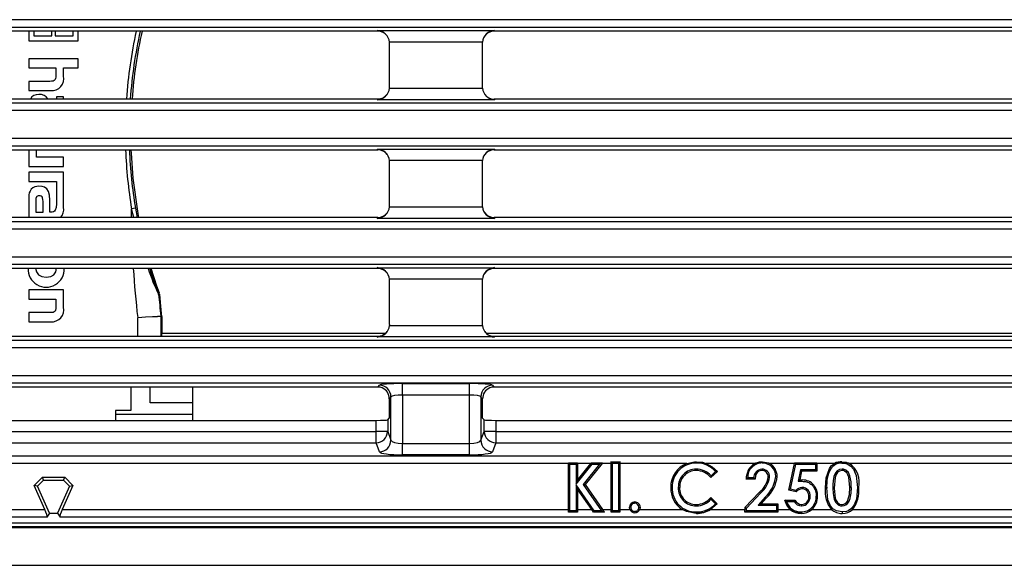
# Model space of a CAD drawing. Units: millimetres. Extents: x 56 to 3304, y 56 to 2320.
# Drawn here: x 1303 to 1431, y 401 to 472 of the extents above; entities that cross this region are included whole.
import ezdxf

# ---------------------------------------------------------------- set-up
doc = ezdxf.new("R2010")
doc.units = ezdxf.units.MM
doc.header["$LTSCALE"] = 8
doc.layers.add('HAURATON_PRODUCT_CONTOUR', color=7, linetype='Continuous', lineweight=25)

msp = doc.modelspace()

# ---------------------------------------------------------------- linework, layer by layer
at = {"layer": 'HAURATON_PRODUCT_CONTOUR'}
for p, q in [((1060.22, 471.69), (1555.48, 471.69)), ((1555.48, 470.69), (1060.22, 470.69)), ((1349.74, 470.19), (1265.96, 470.19)), ((1304.65, 470.19), (1304.65, 468.97)), ((1305.31, 470.19), (1305.31, 469.62)), ((1305.31, 469.62), (1307.65, 469.62)), ((1307.65, 469.62), (1307.65, 470.19)), ((1308.04, 470.19), (1308.04, 469.62)), ((1308.04, 469.62), (1310.39, 469.62)), ((1310.39, 469.62), (1310.39, 470.19)), ((1311.04, 468.97), (1311.04, 470.19)), ((1349.67, 470.29), (1364.83, 470.29)), ((1349.74, 470.19), (1349.67, 470.29)), ((1364.83, 470.29), (1364.76, 470.19)), ((1448.54, 470.19), (1364.76, 470.19)), ((1304.65, 468.97), (1311.04, 468.97)), ((1351.25, 468.8), (1351.24, 468.8)), ((1363.25, 468.8), (1351.25, 468.8)), ((1351.25, 462.94), (1351.25, 468.8)), ((1363.25, 468.8), (1363.25, 468.8)), ((1363.25, 462.93), (1363.25, 468.8)), ((1304.65, 466.63), (1304.65, 465.45)), ((1311.04, 466.63), (1304.65, 466.63)), ((1311.04, 465.45), (1311.04, 466.63)), ((1304.65, 465.45), (1308.16, 465.45)), ((1308.16, 465.45), (1308.16, 464.51)), ((1309.15, 465.45), (1311.04, 465.45)), ((1309.15, 464.4), (1309.15, 465.45)), ((1304.65, 463.71), (1304.65, 462.52)), ((1307.37, 463.71), (1304.65, 463.71)), ((1304.65, 462.52), (1307.5, 462.52)), ((1308.22, 461.71), (1308.22, 461.43)), ((1309.15, 461.71), (1308.22, 461.71)), ((1309.15, 461.43), (1309.15, 461.71)), ((1351.24, 462.83), (1351.25, 462.83)), ((1351.25, 462.83), (1351.25, 462.94)), ((1351.25, 462.83), (1363.25, 462.83)), ((1363.25, 462.83), (1363.25, 462.93)), ((1060.22, 460.94), (1555.48, 460.94)), ((1349.74, 461.43), (1265.96, 461.43)), ((1349.67, 461.34), (1349.74, 461.43)), ((1364.82, 461.34), (1349.67, 461.34)), ((1364.75, 461.43), (1364.82, 461.34)), ((1448.55, 461.43), (1364.75, 461.43)), ((1555.48, 459.94), (1060.22, 459.94)), ((1060.22, 456.36), (1555.48, 456.36)), ((1555.48, 455.36), (1060.22, 455.36)), ((1265.95, 454.86), (1349.75, 454.86)), ((1304.65, 454.86), (1304.65, 452.73)), ((1305.64, 453.92), (1305.64, 454.86)), ((1349.68, 454.96), (1364.83, 454.96)), ((1349.75, 454.86), (1349.68, 454.96)), ((1364.83, 454.96), (1364.76, 454.86)), ((1364.76, 454.86), (1448.55, 454.86)), ((1309.15, 453.92), (1305.64, 453.92)), ((1309.15, 452.73), (1309.15, 453.92)), ((1363.25, 453.47), (1351.24, 453.47)), ((1351.25, 453.37), (1351.25, 453.47)), ((1351.25, 447.5), (1351.25, 453.37)), ((1363.25, 453.47), (1363.25, 453.47)), ((1363.25, 453.36), (1363.25, 453.47)), ((1363.25, 447.5), (1363.25, 453.36)), ((1304.65, 452.73), (1309.15, 452.73)), ((1304.65, 451.97), (1304.65, 450.78)), ((1309.15, 451.97), (1304.65, 451.97)), ((1309.15, 447.43), (1309.15, 451.97)), ((1304.65, 450.78), (1308.22, 450.78)), ((1308.22, 450.78), (1308.22, 449.84)), ((1318.76, 446.63), (1318.13, 451.22)), ((1308.22, 449.84), (1308.22, 447.88)), ((1308.22, 449.84), (1308.22, 449.84)), ((1304.65, 448.77), (1304.65, 446.1)), ((1305.56, 448.28), (1305.56, 446.8)), ((1306.49, 446.8), (1306.49, 448.2)), ((1307.38, 446.81), (1307.38, 448.37)), ((1305.56, 446.8), (1306.49, 446.8)), ((1307.49, 446.81), (1307.38, 446.81)), ((1318.42, 447.33), (1317.93, 447.24)), ((1317.93, 446.1), (1317.93, 447.24)), ((1318.21, 446.1), (1317.93, 447.24)), ((1318.42, 447.33), (1318.67, 446.1)), ((1318.88, 446.1), (1318.76, 446.63)), ((1351.24, 447.5), (1351.25, 447.5)), ((1351.25, 447.5), (1363.25, 447.5)), ((1363.25, 447.5), (1363.25, 447.5)), ((1060.22, 445.61), (1555.48, 445.61)), ((1349.74, 446.1), (1265.96, 446.1)), ((1349.67, 446.01), (1349.74, 446.1)), ((1364.83, 446.01), (1349.67, 446.01)), ((1364.76, 446.1), (1364.83, 446.01)), ((1448.54, 446.1), (1364.76, 446.1)), ((1555.48, 444.61), (1060.22, 444.61)), ((1060.22, 441.03), (1555.48, 441.03)), ((1555.48, 440.03), (1060.22, 440.03)), ((1349.74, 439.53), (1265.96, 439.53)), ((1349.67, 439.63), (1364.83, 439.63)), ((1349.74, 439.53), (1349.67, 439.63)), ((1364.83, 439.63), (1364.76, 439.53)), ((1448.54, 439.53), (1364.76, 439.53)), ((1351.25, 438.14), (1351.24, 438.14)), ((1363.25, 438.14), (1351.25, 438.14)), ((1351.25, 432.28), (1351.25, 438.14)), ((1363.25, 438.14), (1363.25, 438.14)), ((1363.25, 432.27), (1363.25, 438.14)), ((1309.15, 436.75), (1304.65, 436.75)), ((1304.65, 436.75), (1304.65, 435.56)), ((1309.15, 434.51), (1309.15, 436.75)), ((1321.4, 436.29), (1321.53, 436.32)), ((1304.65, 435.56), (1308.16, 435.56)), ((1308.16, 435.56), (1308.16, 434.6)), ((1321.56, 436.19), (1321.43, 436.16)), ((1304.65, 433.82), (1304.65, 432.63)), ((1307.36, 433.82), (1304.65, 433.82)), ((1321.84, 433.38), (1321.8, 433.71)), ((1304.65, 432.63), (1307.5, 432.63)), ((1318.72, 430.77), (1318.72, 433.17)), ((1321.72, 433.31), (1321.72, 430.77)), ((1321.84, 431.18), (1350.77, 431.18)), ((1321.84, 430.77), (1321.84, 431.17)), ((1351.25, 432.28), (1351.24, 432.17)), ((1351.24, 432.17), (1363.25, 432.17)), ((1363.25, 432.17), (1363.25, 432.27)), ((1363.72, 431.18), (1449.58, 431.18)), ((1060.22, 430.28), (1555.48, 430.28)), ((1265.96, 430.77), (1349.74, 430.77)), ((1349.67, 430.68), (1349.74, 430.77)), ((1364.82, 430.68), (1349.67, 430.68)), ((1364.75, 430.77), (1364.82, 430.68)), ((1364.75, 430.77), (1448.55, 430.77)), ((1555.48, 429.28), (1060.22, 429.28)), ((1060.22, 425.7), (1555.48, 425.7)), ((1555.48, 424.7), (1060.22, 424.7)), ((1349.75, 424.2), (1265.94, 424.2)), ((1317.85, 424.2), (1317.85, 421.17)), ((1320.35, 422.17), (1320.35, 424.2)), ((1325.85, 419.9), (1325.85, 424.2)), ((1349.75, 424.2), (1349.94, 424.45)), ((1352.93, 424.65), (1361.56, 424.65)), ((1352.93, 423.16), (1352.93, 424.65)), ((1361.56, 423.16), (1361.56, 424.65)), ((1364.56, 424.45), (1364.74, 424.2)), ((1448.55, 424.2), (1364.74, 424.2)), ((1351.44, 422.96), (1351.22, 422.66)), ((1351.22, 422.66), (1351.22, 420.19)), ((1351.44, 417.32), (1351.44, 422.96)), ((1361.56, 423.16), (1352.93, 423.16)), ((1352.93, 423.16), (1352.93, 416.92)), ((1361.56, 416.92), (1361.56, 423.16)), ((1363.06, 422.96), (1363.06, 417.32)), ((1363.28, 422.66), (1363.06, 422.96)), ((1363.28, 420.19), (1363.28, 422.66)), ((1315.85, 421.17), (1315.85, 420.67)), ((1317.85, 421.17), (1315.85, 421.17)), ((1325.85, 422.17), (1320.35, 422.17)), ((1266.19, 419.9), (1349.51, 419.9)), ((1325.85, 420.67), (1315.85, 420.67)), ((1315.85, 420.67), (1315.85, 419.9)), ((1349.51, 418.47), (1349.51, 419.9)), ((1351.01, 419.98), (1351.22, 420.19)), ((1351.01, 419.98), (1351.01, 418.47)), ((1363.49, 419.98), (1363.28, 420.19)), ((1363.49, 418.47), (1363.49, 419.98)), ((1364.99, 419.9), (1364.99, 418.47)), ((1364.99, 419.9), (1448.31, 419.9)), ((1266.19, 418.47), (1349.51, 418.47)), ((1351.01, 418.47), (1349.51, 418.47)), ((1349.51, 416.98), (1349.51, 418.47)), ((1351.01, 418.47), (1351.44, 417.32)), ((1363.06, 417.32), (1363.49, 418.47)), ((1364.99, 418.47), (1363.49, 418.47)), ((1364.99, 418.47), (1364.99, 416.98)), ((1364.99, 418.47), (1448.31, 418.47)), ((1266.19, 416.98), (1349.51, 416.98)), ((1349.94, 415.84), (1349.51, 416.98)), ((1352.93, 415.44), (1352.93, 416.92)), ((1352.93, 416.92), (1361.56, 416.92)), ((1361.56, 415.44), (1361.56, 416.92)), ((1364.99, 416.98), (1364.56, 415.84)), ((1364.99, 416.98), (1448.31, 416.98)), ((1059.22, 415.32), (1556.47, 415.32)), ((1361.56, 415.44), (1352.93, 415.44)), ((1374.38, 414.33), (1237.67, 414.33)), ((1374.38, 414.33), (1374.38, 414.4)), ((1374.56, 414.22), (1374.38, 414.4)), ((1374.38, 414.4), (1375.52, 414.4)), ((1374.38, 414.4), (1375.52, 414.4)), ((1374.38, 414.4), (1374.38, 414.4)), ((1374.38, 408.39), (1374.38, 414.33)), ((1374.56, 408.22), (1374.56, 414.22)), ((1374.56, 414.22), (1375.34, 414.22)), ((1375.34, 414.22), (1375.52, 414.4)), ((1375.34, 414.22), (1375.34, 411.66)), ((1375.34, 411.66), (1377.41, 414.22)), ((1375.52, 414.4), (1375.52, 414.33)), ((1375.52, 414.4), (1375.52, 414.4)), ((1375.52, 412.16), (1377.27, 414.33)), ((1375.52, 414.33), (1375.52, 412.16)), ((1377.27, 414.33), (1375.52, 414.33)), ((1378.39, 414.22), (1376.28, 411.6)), ((1378.7, 414.33), (1376.5, 411.59)), ((1377.27, 414.33), (1377.32, 414.4)), ((1377.41, 414.22), (1377.32, 414.4)), ((1377.32, 414.4), (1378.76, 414.4)), ((1377.32, 414.4), (1378.76, 414.4)), ((1377.32, 414.4), (1377.32, 414.4)), ((1377.41, 414.22), (1378.39, 414.22)), ((1378.39, 414.22), (1378.76, 414.4)), ((1378.76, 414.4), (1378.7, 414.33)), ((1379.86, 414.33), (1378.7, 414.33)), ((1378.76, 414.4), (1378.76, 414.4)), ((1379.86, 414.33), (1379.86, 414.56)), ((1380.04, 414.38), (1379.86, 414.56)), ((1379.86, 414.56), (1381, 414.56)), ((1379.86, 414.56), (1381, 414.56)), ((1379.86, 414.56), (1379.86, 414.56)), ((1379.86, 408.39), (1379.86, 414.33)), ((1380.04, 408.22), (1380.04, 414.38)), ((1380.04, 414.38), (1380.82, 414.38)), ((1380.82, 414.38), (1381, 414.56)), ((1380.82, 414.38), (1380.82, 408.22)), ((1381, 414.56), (1381, 414.33)), ((1381, 414.56), (1381, 414.56)), ((1381, 414.33), (1381, 408.39)), ((1389.66, 414.33), (1381, 414.33)), ((1389.66, 414.33), (1390.9, 414.56)), ((1390.86, 413.6), (1390.86, 413.42)), ((1390.9, 414.38), (1390.9, 414.56)), ((1390.9, 414.56), (1390.9, 414.56)), ((1398.43, 414.33), (1392.15, 414.33)), ((1399.34, 413.6), (1399.34, 413.42)), ((1399.4, 414.38), (1399.41, 414.56)), ((1399.41, 414.56), (1399.41, 414.56)), ((1403.56, 414.33), (1400.35, 414.33)), ((1402.83, 410.87), (1403.56, 414.33)), ((1403.03, 411.01), (1403.72, 414.22)), ((1403.56, 414.33), (1403.57, 414.4)), ((1403.72, 414.22), (1403.57, 414.4)), ((1403.57, 414.4), (1406.46, 414.4)), ((1403.57, 414.4), (1406.46, 414.4)), ((1403.57, 414.4), (1403.57, 414.4)), ((1403.72, 414.22), (1406.29, 414.22)), ((1404.33, 413.52), (1404.03, 412.04)), ((1404.33, 413.52), (1404.48, 413.34)), ((1406.29, 413.52), (1404.33, 413.52)), ((1406.29, 414.22), (1406.46, 414.4)), ((1406.29, 414.22), (1406.29, 413.52)), ((1406.29, 413.52), (1406.46, 413.34)), ((1406.46, 414.4), (1406.46, 414.33)), ((1406.46, 414.4), (1406.46, 414.4)), ((1406.46, 414.33), (1406.46, 413.34)), ((1408.74, 414.33), (1406.46, 414.33)), ((1408.22, 413.6), (1408.07, 413.7)), ((1409.69, 414.38), (1409.69, 414.56)), ((1409.69, 414.56), (1409.69, 414.56)), ((1409.71, 413.6), (1409.71, 413.42)), ((1556.43, 414.33), (1410.67, 414.33)), ((1305.35, 411.49), (1306.41, 412.55)), ((1305.77, 411.41), (1306.55, 412.19)), ((1306.55, 412.19), (1306.41, 412.55)), ((1306.41, 412.55), (1309.29, 412.55)), ((1306.55, 412.19), (1309.14, 412.19)), ((1309.14, 412.19), (1309.29, 412.55)), ((1309.14, 412.19), (1309.93, 411.41)), ((1309.29, 412.55), (1310.35, 411.49)), ((1375.34, 411.66), (1375.52, 412.16)), ((1393.61, 413.3), (1392.77, 412.5)), ((1392.78, 412.74), (1392.77, 412.5)), ((1393.36, 413.31), (1392.78, 412.74)), ((1393.36, 413.31), (1393.61, 413.3)), ((1397.51, 412.46), (1397.32, 412.28)), ((1398.46, 412.28), (1397.32, 412.28)), ((1398.3, 412.46), (1397.51, 412.46)), ((1398.3, 412.46), (1398.46, 412.28)), ((1400.35, 412.57), (1400.17, 412.58)), ((1401.13, 412.65), (1401.31, 412.66)), ((1404.24, 412.21), (1404.03, 412.04)), ((1404.48, 413.34), (1404.24, 412.21)), ((1404.24, 412.21), (1404.62, 412.2)), ((1406.46, 413.34), (1404.48, 413.34)), ((1305.77, 411.41), (1305.35, 411.49)), ((1306.72, 408.39), (1305.35, 411.49)), ((1307.33, 407.9), (1305.77, 411.41)), ((1309.93, 411.41), (1308.37, 407.9)), ((1310.35, 411.49), (1308.97, 408.39)), ((1309.93, 411.41), (1310.35, 411.49)), ((1377.7, 408.22), (1375.34, 411.58)), ((1375.34, 411.58), (1375.34, 408.22)), ((1375.34, 411.58), (1375.52, 411.02)), ((1375.52, 411.02), (1375.52, 408.39)), ((1377.37, 408.39), (1375.52, 411.02)), ((1376.28, 411.6), (1378.64, 408.22)), ((1376.28, 411.6), (1376.5, 411.59)), ((1376.5, 411.59), (1378.74, 408.39)), ((1387.76, 411.23), (1387.58, 411.23)), ((1388.55, 411.24), (1388.72, 411.23)), ((1403.03, 411.01), (1402.83, 410.87)), ((1403.79, 410.65), (1402.83, 410.87)), ((1403.73, 410.85), (1403.03, 411.01)), ((1403.73, 410.85), (1403.79, 410.65)), ((1404.53, 411.24), (1404.53, 411.06)), ((1407.72, 411.16), (1407.55, 411.16)), ((1408.51, 411.15), (1408.69, 411.15)), ((1410.9, 411.22), (1410.72, 411.22)), ((1411.69, 411.22), (1411.86, 411.22)), ((1392.77, 409.7), (1392.77, 409.95)), ((1392.77, 409.95), (1393.58, 409.1)), ((1392.77, 409.7), (1393.34, 409.1)), ((1397.16, 408.62), (1399.04, 410.63)), ((1397.34, 408.55), (1399.17, 410.5)), ((1399.78, 409.98), (1398.87, 408.93)), ((1399.17, 410.5), (1399.04, 410.63)), ((1399.92, 409.86), (1399.26, 409.11)), ((1399.78, 409.98), (1399.92, 409.86)), ((1402.54, 409.42), (1402.31, 409.59)), ((1402.31, 409.59), (1403.61, 409.59)), ((1403.51, 409.42), (1403.61, 409.59)), ((1405.58, 410.05), (1405.41, 410.05)), ((1406.37, 410.09), (1406.55, 410.09)), ((1250.15, 408.39), (1306.72, 408.39)), ((1308.97, 408.39), (1374.38, 408.39)), ((1374.38, 408.05), (1374.38, 408.39)), ((1375.52, 408.39), (1375.52, 408.05)), ((1375.52, 408.39), (1377.37, 408.39)), ((1377.61, 408.05), (1377.37, 408.39)), ((1378.74, 408.39), (1378.98, 408.05)), ((1378.74, 408.39), (1379.86, 408.39)), ((1379.86, 408.05), (1379.86, 408.39)), ((1381, 408.39), (1381, 408.05)), ((1381, 408.39), (1382.3, 408.39)), ((1382.3, 408.39), (1382.24, 408.66)), ((1382.42, 408.66), (1382.24, 408.66)), ((1383.45, 408.66), (1383.63, 408.66)), ((1383.63, 408.67), (1383.57, 408.39)), ((1383.57, 408.39), (1389.04, 408.39)), ((1390.88, 408.85), (1390.88, 409.02)), ((1393.58, 409.1), (1392.72, 408.39)), ((1392.72, 408.39), (1397.16, 408.39)), ((1393.34, 409.1), (1393.58, 409.1)), ((1397.34, 408.55), (1397.16, 408.62)), ((1397.16, 408.62), (1397.16, 408.39)), ((1397.16, 408.05), (1397.16, 408.39)), ((1397.34, 408.22), (1397.34, 408.55)), ((1398.87, 408.93), (1399.26, 409.11)), ((1398.87, 408.93), (1401.22, 408.93)), ((1399.26, 409.11), (1401.39, 409.11)), ((1401.22, 408.93), (1401.39, 409.11)), ((1401.22, 408.93), (1401.22, 408.22)), ((1401.39, 409.11), (1401.39, 408.39)), ((1401.39, 408.39), (1401.39, 408.05)), ((1401.39, 408.39), (1403, 408.39)), ((1402.54, 409.42), (1403.51, 409.42)), ((1404.49, 408.85), (1404.49, 409.02)), ((1405.78, 408.39), (1408.35, 408.39)), ((1409.71, 408.85), (1409.71, 409.02)), ((1410.56, 409.37), (1410.41, 409.46)), ((1411.07, 408.39), (1477.05, 408.39)), ((1307, 407.4), (1138.65, 407.4)), ((1307.33, 407.9), (1307, 407.4)), ((1307.33, 407.9), (1308.37, 407.9)), ((1308.37, 407.9), (1308.69, 407.4)), ((1477.05, 407.4), (1308.69, 407.4)), ((1374.56, 408.22), (1374.38, 408.05)), ((1375.52, 408.05), (1374.38, 408.05)), ((1374.38, 408.04), (1374.38, 408.05)), ((1375.52, 408.04), (1374.38, 408.04)), ((1375.34, 408.22), (1374.56, 408.22)), ((1375.34, 408.22), (1375.52, 408.05)), ((1375.52, 408.04), (1375.52, 408.05)), ((1377.7, 408.22), (1377.61, 408.05)), ((1378.98, 408.05), (1377.61, 408.05)), ((1377.61, 408.04), (1377.61, 408.05)), ((1378.99, 408.04), (1377.61, 408.04)), ((1378.64, 408.22), (1377.7, 408.22)), ((1378.64, 408.22), (1378.98, 408.05)), ((1378.99, 408.04), (1378.98, 408.05)), ((1380.04, 408.22), (1379.86, 408.05)), ((1381, 408.05), (1379.86, 408.05)), ((1379.86, 408.04), (1379.86, 408.05)), ((1381, 408.04), (1379.86, 408.04)), ((1380.82, 408.22), (1380.04, 408.22)), ((1380.82, 408.22), (1381, 408.05)), ((1381, 408.04), (1381, 408.05)), ((1382.94, 408.14), (1382.94, 407.97)), ((1382.94, 407.96), (1382.94, 407.97)), ((1390.88, 408.06), (1390.88, 407.88)), ((1390.88, 407.88), (1390.88, 407.88)), ((1397.34, 408.22), (1397.16, 408.05)), ((1401.39, 408.05), (1397.16, 408.05)), ((1397.16, 408.04), (1397.16, 408.05)), ((1401.4, 408.04), (1397.16, 408.04)), ((1401.22, 408.22), (1397.34, 408.22)), ((1401.22, 408.22), (1401.39, 408.05)), ((1401.4, 408.04), (1401.39, 408.05)), ((1404.42, 408.06), (1404.42, 407.88)), ((1404.42, 407.88), (1404.42, 407.88)), ((1409.72, 408.06), (1409.72, 407.88)), ((1409.72, 407.88), (1409.72, 407.88)), ((558.85, 406.04), (1556.85, 406.04)), ((1129.85, 406.17), (1485.85, 406.17)), ((1170.36, 406.67), (1445.34, 406.67)), ((558.85, 401.17), (1556.85, 401.17))]:
    msp.add_line(p, q, dxfattribs=at)
at = {"layer": 'HAURATON_PRODUCT_CONTOUR', "flags": 128}
for points in [[(1308.16, 464.51), (1308.15, 464.27), (1308.11, 464.08), (1308.04, 463.94), (1307.94, 463.84), (1307.79, 463.76), (1307.6, 463.72), (1307.37, 463.71)], [(1318.13, 451.22), (1317.9, 454.42), (1317.88, 454.86)], [(1307.38, 448.37), (1307.34, 449), (1307.21, 449.48), (1306.97, 449.84), (1306.7, 450.02), (1306.37, 450.13), (1305.95, 450.16)], [(1305.98, 448.93), (1305.86, 448.92), (1305.76, 448.89), (1305.68, 448.84), (1305.63, 448.77), (1305.57, 448.57), (1305.56, 448.28)], [(1306.49, 448.2), (1306.47, 448.45), (1306.43, 448.65), (1306.36, 448.8), (1306.26, 448.87), (1306.14, 448.92), (1305.98, 448.93)], [(1308.22, 447.88), (1308.19, 447.4), (1308.07, 447.06), (1307.97, 446.95), (1307.85, 446.87), (1307.69, 446.82), (1307.49, 446.81)], [(1305.54, 439.56), (1305.63, 439.08), (1305.89, 438.72), (1306.32, 438.49), (1306.9, 438.41), (1307.48, 438.49), (1307.9, 438.72), (1308.16, 439.08), (1308.25, 439.56)], [(1321.53, 436.32), (1321.2, 437.23), (1320.48, 439.53)], [(1321.8, 433.71), (1321.7, 434.68), (1321.56, 436.19)], [(1308.16, 434.6), (1308.15, 434.35), (1308.11, 434.16), (1308.04, 434.02), (1307.94, 433.92), (1307.8, 433.86), (1307.6, 433.83), (1307.36, 433.82)], [(1321.72, 433.37), (1321.66, 433.37), (1321.29, 433.34), (1320.63, 433.3), (1319.75, 433.24), (1318.78, 433.17), (1318.72, 433.17)], [(1321.72, 433.31), (1321.66, 433.31), (1321.29, 433.29), (1320.63, 433.26), (1319.75, 433.22), (1318.78, 433.17), (1318.72, 433.17)], [(1321.72, 433.37), (1321.76, 433.37), (1321.84, 433.38)], [(1321.84, 433.32), (1321.79, 433.32), (1321.72, 433.31)], [(1389.66, 414.33), (1390.65, 414.55), (1390.9, 414.56)], [(1390.9, 414.56), (1391.66, 414.48), (1392.15, 414.33)], [(1390.9, 414.56), (1391.88, 414.42), (1392.15, 414.33)], [(1392.15, 414.33), (1392.93, 413.91), (1393.61, 413.3)], [(1398.43, 414.33), (1398.56, 414.4), (1399.41, 414.56)], [(1398.43, 414.33), (1399.02, 414.53), (1399.41, 414.56)], [(1399.34, 413.42), (1399.13, 413.39), (1398.95, 413.32), (1398.8, 413.2), (1398.67, 413.04), (1398.52, 412.71), (1398.46, 412.28)], [(1399.41, 414.56), (1400.14, 414.43), (1400.34, 414.34)], [(1399.41, 414.56), (1400.21, 414.4), (1400.33, 414.34)], [(1407.55, 411.16), (1407.64, 412.47), (1408.07, 413.7)], [(1408.07, 413.7), (1408.36, 414.05), (1408.74, 414.33)], [(1409.71, 413.6), (1409.38, 413.54), (1409.09, 413.38), (1408.86, 413.13), (1408.65, 412.64), (1408.55, 412.09), (1408.52, 411.61), (1408.51, 411.15)], [(1409.71, 413.42), (1409.36, 413.34), (1409.22, 413.26), (1409.1, 413.15), (1408.93, 412.89), (1408.81, 412.53), (1408.69, 411.15)], [(1408.74, 414.33), (1409.21, 414.51), (1409.69, 414.56)], [(1409.69, 414.56), (1410.24, 414.49), (1410.67, 414.33)], [(1409.69, 414.56), (1410.52, 414.4), (1410.67, 414.33)], [(1409.69, 414.38), (1410.03, 414.36), (1410.2, 414.32), (1410.37, 414.27), (1410.84, 414), (1411.2, 413.58), (1411.53, 412.78), (1411.69, 411.22)], [(1410.9, 411.22), (1410.87, 411.95), (1410.72, 412.75), (1410.52, 413.15), (1410.19, 413.47), (1409.91, 413.58), (1409.71, 413.6)], [(1410.72, 411.22), (1410.6, 412.55), (1410.47, 412.88), (1410.3, 413.14), (1410.04, 413.35), (1409.89, 413.4), (1409.71, 413.42)], [(1404.03, 412.04), (1404.5, 412.03), (1404.67, 412.02), (1404.75, 412.02), (1404.79, 412.02), (1404.84, 412.01), (1404.92, 412), (1405, 411.99), (1405.09, 411.97), (1405.17, 411.94), (1405.25, 411.91), (1405.4, 411.85), (1405.55, 411.76), (1405.69, 411.66), (1405.75, 411.6), (1405.81, 411.55), (1405.87, 411.48), (1405.93, 411.42), (1405.98, 411.35), (1406.03, 411.29), (1406.08, 411.22), (1406.12, 411.14), (1406.16, 411.07), (1406.23, 410.91), (1406.28, 410.75), (1406.35, 410.41), (1406.36, 410.33), (1406.37, 410.2), (1406.37, 410.09)], [(1409.72, 408.06), (1408.98, 408.19), (1408.53, 408.46), (1408.2, 408.86), (1407.87, 409.63), (1407.72, 411.16)], [(1408.51, 411.15), (1408.54, 410.45), (1408.69, 409.68), (1408.89, 409.29), (1409.22, 408.98), (1409.51, 408.87), (1409.71, 408.85)], [(1408.69, 411.15), (1408.82, 409.85), (1408.95, 409.53), (1409.13, 409.28), (1409.39, 409.09), (1409.71, 409.02)], [(1411.69, 411.22), (1411.55, 409.71), (1411.29, 409), (1410.91, 408.49), (1410.5, 408.21), (1410.26, 408.12), (1409.72, 408.06)], [(1410.41, 409.46), (1410.67, 410.32), (1410.72, 411.22)], [(1403, 408.39), (1402.56, 408.93), (1402.31, 409.59)], [(1382.94, 409.17), (1382.94, 409.21), (1382.94, 409.35)], [(1390.88, 407.88), (1389.59, 408.11), (1389.04, 408.39)], [(1390.88, 407.88), (1389.62, 408.1), (1389.04, 408.39)], [(1392.72, 408.39), (1391.89, 408.01), (1390.88, 407.88)], [(1404.42, 407.88), (1403.61, 408.02), (1403, 408.39)]]:
    msp.add_lwpolyline(points, dxfattribs=at)
at = {"layer": 'HAURATON_PRODUCT_CONTOUR'}
for centre, radius, start, end in [((1377.6, 457.17), 60.49, 167.5613, 175.9537), ((1377.6, 457.17), 59.99, 167.4559, 175.92), ((1377.6, 457.17), 59.76, 167.4075, 175.9044), ((1307.6, 464.09), 1.58, 266.3527, 11.1474), ((1305.81, 460.94), 1.07, 82.5518, 152.5997), ((1306.11, 460.84), 1.18, 30.4484, 98.1003), ((1364.91, 463), 1.67, 185.7339, 266.9178), ((1377.6, 457.17), 60.49, 182.1794, 189.4404), ((1377.6, 457.17), 59.99, 182.1976, 189.4404), ((1349.59, 453.3), 1.67, 5.7339, 86.9178), ((1305.89, 448.91), 1.25, 87.4055, 186.6287), ((1307.52, 447.19), 1.65, 318.8532, 8.499), ((1306.9, 439.44), 2.33, 177.3424, 2.6576), ((1440.87, 447.17), 122.95, 183.5582, 186.5358), ((1343.57, 447.03), 24.66, 197.6907, 206.1502), ((1345.24, 446.37), 25.88, 195.3118, 202.9239), ((1320.93, 436.11), 0.5, 5.2667, 20.3781), ((1321.06, 436.14), 0.5, 5.013, 20.1678), ((1321.06, 436.14), 0.5, 5.2585, 20.3945), ((1440.87, 447.17), 119.95, 185.2644, 186.6033), ((1307.62, 434.19), 1.56, 265.6663, 11.8492), ((1321.22, 433.31), 0.5, 0.001, 6.6023), ((1321.34, 433.32), 0.5, 359.7902, 6.398), ((1321.34, 433.32), 0.5, 0.001, 6.6055), ((1364.91, 432.34), 1.67, 185.7339, 266.9178), ((1349.93, 422.95), 1.5, 0.2752, 89.786), ((1349.69, 422.7), 1.53, 358.7217, 66.4017), ((1364.56, 422.95), 1.5, 90.214, 179.7248), ((1364.78, 422.72), 1.5, 112.9223, 181.9544), ((1349.5, 418.49), 1.5, 270.2474, 359.2708), ((1364.99, 418.49), 1.5, 180.7292, 269.7526), ((1349.93, 417.34), 1.5, 270.2474, 359.2708), ((1364.56, 417.34), 1.5, 180.7292, 269.7526), ((1390.8, 411.32), 3.22, 110.7124, 181.5632), ((1390.84, 411.3), 3.08, 88.9432, 181.265), ((1390.86, 411.29), 2.31, 90.0219, 181.2827), ((1390.85, 411.3), 2.12, 89.7308, 181.7214), ((1390.82, 410.93), 2.67, 42.8696, 89.3252), ((1390.83, 410.92), 2.5, 39.0604, 89.5243), ((1390.89, 411), 3.38, 42.9394, 89.7868), ((1399.64, 412.35), 2.32, 121.5798, 181.7874), ((1399.39, 412.51), 1.88, 89.4374, 181.5419), ((1399.44, 412.45), 1.15, 95.0781, 179.8944), ((1399.36, 412.61), 0.989, 358.078, 91.0067), ((1399.36, 412.61), 0.809, 357.446, 91.597), ((1399.43, 412.68), 1.7, 359.0894, 90.9524), ((1399.35, 412.64), 1.97, 0.4307, 59.1691), ((1412.2, 411.52), 4.49, 152.51, 184.664), ((1409.64, 412.7), 1.68, 88.3752, 147.7698), ((1409.64, 412.69), 1.87, 88.54, 118.8336), ((1408.98, 411.89), 2.96, 346.8535, 55.2317), ((1397.16, 413.02), 3.04, 308.1267, 351.5977), ((1397.23, 412.98), 3.14, 308.0501, 352.5743), ((1396.91, 413.11), 4.25, 312.5954, 353.8471), ((1397.09, 413.02), 4.24, 311.8846, 355.0689), ((1404.59, 410.24), 1.96, 355.7366, 89.1518), ((1390.85, 411.11), 3.27, 177.8367, 236.4737), ((1390.79, 411.09), 3.03, 177.2245, 271.8633), ((1390.84, 411.14), 2.29, 177.6114, 270.9738), ((1390.83, 411.13), 2.11, 177.1947, 271.2686), ((1404.59, 410.07), 1.16, 93.0771, 138.3152), ((1404.59, 410.06), 1, 93.2517, 143.6279), ((1404.51, 410.16), 1.08, 354.5337, 88.7276), ((1404.49, 410.14), 0.921, 354.6745, 87.1818), ((1411.08, 410.68), 3.57, 172.2493, 220.0159), ((1406.89, 411), 4.02, 336.1304, 3.185), ((1408.11, 410.74), 3.78, 321.4172, 7.2228), ((1390.87, 411.45), 2.42, 270.1804, 321.7445), ((1390.82, 411.51), 2.66, 271.2314, 317.0735), ((1404.5, 409.99), 0.967, 204.2353, 269.4707), ((1404.42, 410.01), 1.95, 269.9753, 2.5207), ((1404.45, 409.98), 0.957, 272.118, 4.4571), ((1404.44, 409.99), 1.14, 272.306, 3.2791), ((1404.36, 410.04), 2.18, 310.5991, 1.3209), ((1382.94, 408.66), 0.691, 89.949, 179.84), ((1382.93, 408.66), 0.691, 203.0349, 270.1618), ((1382.94, 408.65), 0.692, 202.6655, 269.9088), ((1382.93, 408.67), 0.507, 89.0414, 180.6756), ((1382.93, 408.65), 0.511, 179.2709, 270.4494), ((1382.94, 408.67), 0.684, 359.5299, 90.6811), ((1382.93, 408.66), 0.518, 0.5402, 89.7504), ((1382.94, 408.65), 0.511, 269.5488, 0.7234), ((1382.94, 408.66), 0.693, 269.978, 336.8305), ((1382.93, 408.65), 0.694, 270.1744, 337.2564), ((1390.92, 411.39), 3.33, 269.4569, 316.5777), ((1390.99, 411.12), 3.24, 268.1307, 302.394), ((1404.36, 409.95), 1.89, 196.4058, 271.9587), ((1404.37, 409.98), 2.1, 229.4886, 271.5294), ((1404.49, 409.97), 1.12, 209.4259, 270.0596), ((1404.46, 409.89), 2.01, 269.0508, 311.4245), ((1404.45, 409.89), 2.01, 269.3467, 311.67), ((1409.63, 409.76), 1.88, 227.016, 272.7177), ((1409.62, 409.72), 1.85, 226.3018, 272.8938), ((1409.7, 409.82), 0.792, 270.854, 333.3261), ((1409.69, 409.84), 0.991, 271.4305, 331.8587), ((1409.82, 409.68), 1.8, 266.8797, 313.9669), ((1409.8, 409.7), 1.82, 267.4287, 313.9616)]:
    msp.add_arc(centre, radius, start, end, dxfattribs=at)
for centre, major_axis, ratio, start_param, end_param in [((1349.67, 468.8), (1.44, -0.72), 0.916425, 0.499637, 2.00062), ((1349.75, 468.69), (-0.9, 1.2), 0.996204, 4.712389, 5.64185), ((1364.83, 468.8), (1.44, 0.72), 0.916425, 1.140972, 2.641955), ((1364.75, 468.69), (-0.9, -1.2), 0.996204, 3.782928, 4.712389), ((1349.67, 462.83), (1.44, 0.72), 0.916425, 4.282565, 5.783548), ((1349.75, 462.94), (0.9, 1.2), 0.996204, 3.782928, 4.712389), ((1364.74, 462.93), (0.9, -1.2), 0.996204, 4.712389, 5.64185), ((1349.76, 453.37), (-0.9, 1.2), 0.996204, 4.712389, 5.64185), ((1364.83, 453.47), (1.44, 0.72), 0.916425, 1.140972, 2.641955), ((1364.75, 453.36), (-0.9, -1.2), 0.996204, 3.782928, 4.712389), ((1349.67, 447.5), (1.44, 0.72), 0.916425, 4.282565, 5.783548), ((1349.75, 447.61), (0.9, 1.2), 0.996204, 3.782928, 4.712389), ((1364.83, 447.5), (1.44, -0.72), 0.916425, 3.64123, 5.142213), ((1364.75, 447.61), (0.9, -1.2), 0.996204, 4.712389, 5.64185), ((1349.67, 438.14), (1.44, -0.72), 0.916425, 0.499637, 2.00062), ((1349.75, 438.03), (-0.9, 1.2), 0.996204, 4.712389, 5.64185), ((1364.83, 438.14), (1.44, 0.72), 0.916425, 1.140972, 2.641955), ((1364.75, 438.03), (-0.9, -1.2), 0.996204, 3.782928, 4.712389), ((1322.02, 431.17), (0, 10.5), 0.017455, 1.364, 1.570796), ((1349.67, 432.17), (1.44, 0.72), 0.916425, 4.282565, 5.783548), ((1349.75, 432.28), (0.9, 1.2), 0.996204, 4.163676, 4.712389), ((1364.74, 432.27), (0.9, -1.2), 0.996204, 4.712389, 5.265658), ((1349.75, 432.28), (0.9, 1.2), 0.996204, 3.782928, 4.163676), ((1364.74, 432.27), (0.9, -1.2), 0.996204, 5.265658, 5.64185), ((1349.75, 422.7), (0.9, 1.2), 0.996204, 0.267888, 0.641335), ((1352.93, 424.44), (3, 0), 0.069927, 1.570796, 3.089233), ((1361.56, 424.44), (3, 0), 0.069927, 0.05236, 1.570796), ((1364.75, 422.7), (-0.9, 1.2), 0.996204, 5.64185, 6.015298), ((1352.93, 422.95), (1.5, 0), 0.139854, 1.570796, 3.089233), ((1361.56, 422.95), (1.5, 0), 0.139854, 0.05236, 1.570796), ((1349.51, 419.98), (1.5, 0), 0.052408, 4.712389, 6.230825), ((1364.99, 419.98), (1.5, 0), 0.052408, 3.193953, 4.712389), ((1352.93, 417.35), (1.5, 0), 0.281082, 3.193953, 4.712389), ((1361.56, 417.35), (1.5, 0), 0.281082, 4.712389, 6.230825), ((1352.93, 415.86), (3, 0), 0.140541, 3.193953, 4.712389), ((1361.56, 415.86), (3, 0), 0.140541, 4.712389, 6.230825), ((1374.33, 414.33), (0, 1), 0.052408, 4.712389, 4.78106), ((1375.57, 414.33), (0, 1), 0.052408, 1.502126, 1.570796), ((1377.2, 414.33), (0.808, 0.999), 0.040761, 4.745318, 4.813989), ((1378.77, 414.33), (0.807, 0.999), 0.040766, 1.535049, 1.60372), ((1379.81, 414.33), (0, 1), 0.052408, 4.712389, 4.947297), ((1381.05, 414.33), (0, 1), 0.052408, 1.335889, 1.570796), ((1403.5, 414.33), (0.212, 1), 0.051263, 4.723282, 4.791953), ((1406.52, 414.33), (0, 1), 0.052408, 1.502126, 1.570796), ((1306.53, 408.39), (-0.457, 0.997), 0.160299, 3.242774, 4.639037), ((1309.16, 408.39), (0.457, 0.997), 0.160299, 1.644148, 3.040411), ((1374.33, 408.39), (0, 1), 0.052408, 4.363063, 4.712389), ((1375.57, 408.39), (0, 1), 0.052408, 1.570796, 1.920123), ((1377.31, 408.39), (-0.703, 1), 0.042875, 4.332934, 4.68226), ((1378.81, 408.39), (-0.703, 1), 0.042872, 1.540663, 1.889989), ((1379.81, 408.39), (0, 1), 0.052408, 4.363063, 4.712389), ((1381.05, 408.39), (0, 1), 0.052408, 1.570796, 1.920123), ((1397.11, 408.39), (0, 1), 0.052408, 4.363063, 4.712389), ((1401.44, 408.39), (0, 1), 0.052408, 1.570796, 1.920123)]:
    msp.add_ellipse(centre, major_axis=major_axis, ratio=ratio, start_param=start_param, end_param=end_param, dxfattribs=at)

doc.saveas('drawing.dxf')
